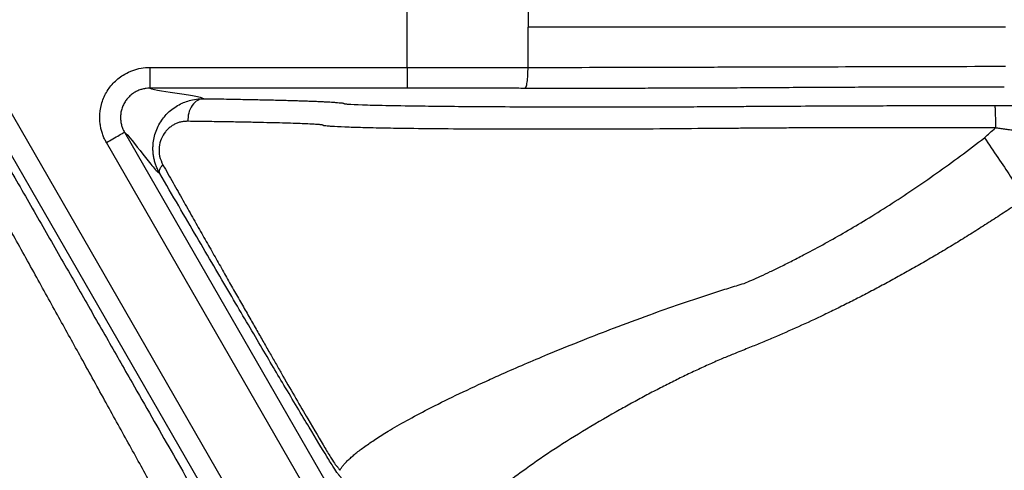
# Model space of a CAD drawing. Units: inches. Extents: x 7170 to 57908, y -7170 to 43748.
# Drawn here: x 17859 to 17906, y 1001 to 1022 of the extents above; entities that cross this region are included whole.
import ezdxf

# ---------------------------------------------------------------- set-up
doc = ezdxf.new("R2010")
doc.units = ezdxf.units.IN
doc.header["$LTSCALE"] = 0.25
doc.header["$MEASUREMENT"] = 0
doc.layers.add('Dims', color=7, linetype='Continuous', lineweight=30)
doc.layers.add('HD', color=7, linetype='Continuous')
doc.styles.add('Annotative', font='arial.ttf', dxfattribs={"height": 0.09375})
doc.dimstyles.new('FABS Annotative', dxfattribs={"dimscale": 128, "dimtxt": 0.09375, "dimasz": 0.09375, "dimexe": 0.09375, "dimexo": 0.09375, "dimgap": 0.09375, "dimtad": 0, "dimdec": 3, "dimzin": 3, "dimdsep": 46, "dimlunit": 5, "dimtxsty": 'Annotative', "dimcen": 0, "dimdle": 0.125, "dimclrd": 256, "dimclre": 256, "dimclrt": 256, "dimazin": 2, "dimtfac": 1, "dimtdec": 3, "dimtofl": 0, "dimtmove": 0, "dimatfit": 3, "dimfxl": 1, "dimfrac": 2, "dimtolj": 1, "dimtzin": 0, "dimlwd": -1, "dimlwe": -1, "dimarcsym": 2})

# ---------------------------------------------------------------- blocks, each defined once
blk = doc.blocks.new('*D197')
at = {"layer": 'Defpoints', "color": 0, "transparency": 16777216}
for p in [(7765.025, 6667.324), (56379.769, 6667.324), (56360.715, -7170.213)]:
    blk.add_point(p, dxfattribs=at)
at = {"layer": 'Dims', "transparency": 16777216}
for p, q in [((7766.525, 6667.324), (56381.269, 6667.324)), ((56379.769, 6665.824), (56379.769, -245.075)), ((56379.769, -7168.713), (56379.769, -257.815)), ((56362.215, -7170.213), (56381.269, -7170.213))]:
    blk.add_line(p, q, dxfattribs=at)
for points in [[(56379.519, 6665.824), (56380.019, 6665.824), (56379.769, 6667.324)], [(56379.519, -7168.713), (56380.019, -7168.713), (56379.769, -7170.213)]]:
    blk.add_solid(points, dxfattribs=at)
at = {"layer": 'Dims', "transparency": 16777216, "insert": (56379.769, -251.445), "char_height": 1.5, "attachment_point": 5, "rotation": 90, "style": 'Annotative'}
blk.add_mtext('\\A1;13837 1/2"', dxfattribs=at)

msp = doc.modelspace()

# ---------------------------------------------------------------- linework, layer by layer
at = {"layer": 'HD', "linetype": 'Continuous'}
for p, q in [((17877.6784, 1019.602), (17877.6784, 1023.4122)), ((17883.4125, 1023.4175), (17883.4125, 1021.5071)), ((17883.4125, 1019.5967), (17883.4125, 1021.5071)), ((17865.4787, 1019.602), (17877.6784, 1019.602)), ((17858.3473, 1018.4146), (17870.2385, 997.7884)), ((17877.6784, 1018.6137), (17865.4787, 1018.6137)), ((17869.3838, 997.2942), (17857.4926, 1017.9205)), ((17864.2801, 1016.5346), (17874.1287, 999.4514)), ((17873.274, 998.9572), (17863.4254, 1016.0405))]:
    msp.add_line(p, q, dxfattribs=at)
for points, knots in [([(17906.0452, 1021.5071), (17902.0626, 1021.5071), (17898.021, 1021.5071), (17891.1356, 1021.5071), (17887.1847, 1021.5071), (17883.4125, 1021.5071)], [0.03228767, 0.03228767, 0.03228767, 0.03228767, 0.48696226, 0.48696226, 0.92147518, 0.92147518, 0.92147518, 0.92147518]), ([(17863.4254, 1016.0405), (17863.3924, 1016.1012), (17863.3267, 1016.2221), (17863.2491, 1016.4129), (17863.1878, 1016.6089), (17863.1444, 1016.8107), (17863.1184, 1017.0182), (17863.1045, 1017.3661), (17863.1626, 1017.852), (17863.4019, 1018.4281), (17863.7806, 1018.9241), (17864.2274, 1019.2596), (17864.666, 1019.4676), (17865.0671, 1019.5814), (17865.3411, 1019.5951), (17865.4787, 1019.602)], [0, 0, 0, 0, 0.041815, 0.0831897, 0.1244501, 0.1659247, 0.2079373, 0.2507991, 0.3765325, 0.5003834, 0.6239767, 0.7497742, 0.8343648, 0.9169006, 1, 1, 1, 1]), ([(17865.4787, 1019.602), (17865.4787, 1019.3454), (17865.4787, 1019.0903), (17865.4787, 1018.725), (17865.4787, 1018.617), (17865.4787, 1018.6137)], [0, 0, 0, 0, 0.5, 0.5, 1, 1, 1, 1]), ([(17877.6784, 1019.602), (17877.6784, 1019.4863), (17877.6784, 1019.3616), (17877.6784, 1019.12), (17877.6784, 1019.0039), (17877.6784, 1018.8114), (17877.6784, 1018.7357), (17877.6784, 1018.6378), (17877.6784, 1018.6152), (17877.6784, 1018.6137)], [0, 0, 0, 0, 0.25, 0.25, 0.5, 0.5, 0.75, 0.75, 1, 1, 1, 1]), ([(17883.2691, 1018.6083), (17883.2859, 1018.6098), (17883.304, 1018.6324), (17883.339, 1018.7303), (17883.3559, 1018.806), (17883.3838, 1018.9985), (17883.3948, 1019.1147), (17883.409, 1019.3562), (17883.4122, 1019.4809), (17883.4125, 1019.5967)], [0, 0, 0, 0, 0.25, 0.25, 0.5, 0.5, 0.75, 0.75, 1, 1, 1, 1]), ([(17883.4125, 1019.5967), (17885.3424, 1019.6015), (17888.3073, 1019.6087), (17891.6203, 1019.6172), (17893.2067, 1019.6214), (17893.8679, 1019.6232), (17894.3042, 1019.6244), (17894.5187, 1019.6251), (17898.2002, 1019.6353), (17902.1509, 1019.645), (17906.0452, 1019.6547)], [0, 0, 0, 0, 0.25, 0.375, 0.4375, 0.46875, 0.46875, 0.5, 0.5, 1, 1, 1, 1]), ([(17865.4787, 1018.6137), (17865.4236, 1018.6118), (17865.3099, 1018.6079), (17865.1369, 1018.5747), (17864.9602, 1018.5178), (17864.785, 1018.4328), (17864.6174, 1018.3196), (17864.4642, 1018.1789), (17864.3317, 1018.0138), (17864.2253, 1017.8293), (17864.1488, 1017.6318), (17864.1037, 1017.4286), (17864.0896, 1017.2266), (17864.1038, 1017.0322), (17864.1429, 1016.8505), (17864.2007, 1016.6839), (17864.2542, 1016.5834), (17864.2801, 1016.5346)], [0, 0, 0, 0, 0.0569786, 0.1175435, 0.1815229, 0.2486028, 0.318316, 0.3900462, 0.4630502, 0.5364988, 0.6095308, 0.681313, 0.7510956, 0.8182545, 0.8823145, 0.9429551, 1, 1, 1, 1]), ([(17865.4787, 1018.6137), (17865.6707, 1018.5312), (17866.6194, 1018.4077), (17867.6005, 1018.2635), (17867.8567, 1018.2017), (17867.9758, 1018.1605), (17868.0034, 1018.1399), (17868.039, 1018.1192)], [0, 0, 0, 0, 0.5, 0.75, 0.875, 0.875, 1, 1, 1, 1]), ([(17883.2691, 1018.6083), (17883.0042, 1018.6088), (17882.4748, 1018.6098), (17881.6783, 1018.611), (17880.8807, 1018.612), (17880.0818, 1018.6127), (17879.2818, 1018.6133), (17878.4805, 1018.6136), (17877.9459, 1018.6137), (17877.6784, 1018.6137)], [0, 0, 0, 0, 0.14301446, 0.28587298, 0.42863759, 0.57137043, 0.7141337, 0.85698955, 1, 1, 1, 1]), ([(17905.9881, 1018.6663), (17905.7711, 1018.6665), (17905.3375, 1018.6667), (17904.6868, 1018.6668), (17904.0368, 1018.6666), (17903.3876, 1018.6662), (17902.7392, 1018.6655), (17902.0915, 1018.6645), (17901.4446, 1018.6632), (17900.7985, 1018.6617), (17899.8874, 1018.6592), (17898.7223, 1018.6551), (17897.3911, 1018.6492), (17896.0366, 1018.6415), (17894.9662, 1018.6344), (17894.0731, 1018.6286), (17893.4814, 1018.6252), (17892.8818, 1018.622), (17892.2734, 1018.6191), (17891.6563, 1018.6165), (17891.0307, 1018.6142), (17890.3964, 1018.6121), (17889.7534, 1018.6103), (17888.934, 1018.6084), (17887.9385, 1018.6067), (17886.7688, 1018.6057), (17885.6, 1018.6056), (17884.4312, 1018.6064), (17883.657, 1018.6077), (17883.2691, 1018.6083)], [0, 0, 0, 0, 0.0277403, 0.0554255, 0.0830833, 0.1107412, 0.1384269, 0.1661681, 0.1939922, 0.2219263, 0.2499973, 0.3129084, 0.3757987, 0.4291935, 0.5013894, 0.5289619, 0.5564883, 0.5840028, 0.6115393, 0.6391319, 0.6668144, 0.6946202, 0.7225824, 0.7507334, 0.8008777, 0.8506902, 0.9003567, 0.9500644, 1, 1, 1, 1]), ([(17865.9514, 1014.5823), (17865.9204, 1014.6386), (17865.8585, 1014.7512), (17865.7827, 1014.9307), (17865.7209, 1015.1158), (17865.6749, 1015.305), (17865.6448, 1015.4959), (17865.6307, 1015.6862), (17865.6328, 1016.0272), (17865.7277, 1016.5307), (17866.0111, 1017.0887), (17866.4241, 1017.553), (17866.9233, 1017.8892), (17867.4328, 1018.0643), (17867.806, 1018.1165), (17867.9828, 1018.1186), (17868.039, 1018.1192)], [0, 0, 0, 0, 0.0364751, 0.0729262, 0.1092587, 0.1453665, 0.1811384, 0.2164653, 0.2512465, 0.3709606, 0.5011071, 0.6119355, 0.7488543, 0.8801071, 0.9618935, 1, 1, 1, 1]), ([(17868.039, 1018.1192), (17867.9474, 1018.1182), (17867.8478, 1018.0942), (17867.6554, 1017.9868), (17867.5633, 1017.9029), (17867.4149, 1017.6903), (17867.3592, 1017.5624), (17867.2942, 1017.3008), (17867.2844, 1017.168), (17867.2913, 1017.0477)], [0, 0, 0, 0, 0.25, 0.25, 0.5, 0.5, 0.75, 0.75, 1, 1, 1, 1]), ([(17868.039, 1018.1192), (17868.2033, 1018.1167), (17868.5307, 1018.1116), (17869.0009, 1018.1038), (17869.4538, 1018.0958), (17869.8879, 1018.0878), (17870.3036, 1018.0796), (17870.7008, 1018.0713), (17871.0795, 1018.0629), (17871.4397, 1018.0544), (17871.7815, 1018.0458), (17872.1047, 1018.037), (17872.4095, 1018.0282), (17872.6958, 1018.0192), (17872.9636, 1018.0101), (17873.2129, 1018.0008), (17873.4438, 1017.9915), (17873.6561, 1017.982), (17873.85, 1017.9725), (17874.0253, 1017.9628), (17874.211, 1017.9512), (17874.3918, 1017.9376), (17874.5416, 1017.9222), (17874.6342, 1017.9097), (17874.6653, 1017.8966), (17874.6879, 1017.8861), (17874.7305, 1017.8752), (17874.7962, 1017.8674), (17874.9857, 1017.8517), (17875.4792, 1017.8288), (17876.6065, 1017.8005), (17878.0149, 1017.778), (17879.5401, 1017.7606), (17881.0774, 1017.7478), (17882.74, 1017.7381), (17884.3864, 1017.7322), (17885.9483, 1017.7293), (17887.3979, 1017.729), (17888.8295, 1017.7309), (17890.2397, 1017.7353), (17891.2908, 1017.7401), (17892.0473, 1017.7447), (17892.5918, 1017.7484), (17893.2754, 1017.7533), (17894.0536, 1017.7586), (17895.1536, 1017.7655), (17896.5564, 1017.7732), (17898.1715, 1017.7805), (17899.7038, 1017.7861), (17901.1419, 1017.7903), (17902.5935, 1017.7935), (17904.0584, 1017.7957), (17905.0413, 1017.7963), (17905.5338, 1017.7966)], [0, 0, 0, 0, 0.0132173, 0.0263537, 0.0394183, 0.0524205, 0.0653695, 0.078275, 0.0911465, 0.1039938, 0.1168266, 0.1296547, 0.1424878, 0.1553359, 0.1682085, 0.1811154, 0.1940663, 0.2070706, 0.2201377, 0.2332769, 0.2464974, 0.2670671, 0.2876351, 0.3082394, 0.3166761, 0.339417, 0.3497626, 0.3601124, 0.3704919, 0.4125179, 0.4537213, 0.4958242, 0.5269635, 0.5583474, 0.5898019, 0.621059, 0.6464847, 0.6713518, 0.6960251, 0.7208777, 0.7462749, 0.7535954, 0.7641759, 0.7780233, 0.7938746, 0.8097437, 0.8411986, 0.8726857, 0.8982036, 0.9236216, 0.9490121, 0.9744475, 1, 1, 1, 1]), ([(17905.5338, 1017.7966), (17905.6471, 1017.7967), (17905.8691, 1017.7968), (17906.194, 1017.7973), (17906.5039, 1017.798), (17906.7988, 1017.799), (17907.0786, 1017.8002), (17907.3434, 1017.8016), (17907.6471, 1017.8036), (17907.9758, 1017.8063), (17908.3082, 1017.81), (17908.5833, 1017.8143), (17908.8057, 1017.819), (17908.9036, 1017.8224), (17908.953, 1017.8242)], [0, 0, 0, 0, 0.0792973, 0.1554375, 0.2286809, 0.2993194, 0.3676787, 0.4341178, 0.4990275, 0.6052045, 0.7061027, 0.8039211, 0.9010678, 1, 1, 1, 1]), ([(17905.5338, 1017.7966), (17905.5378, 1017.795), (17905.542, 1017.7708), (17905.5503, 1017.6641), (17905.5543, 1017.5812), (17905.5607, 1017.3715), (17905.5631, 1017.2454), (17905.566, 1016.987), (17905.5665, 1016.8555), (17905.5662, 1016.7359)], [0, 0, 0, 0, 0.25, 0.25, 0.5, 0.5, 0.75, 0.75, 1, 1, 1, 1]), ([(17857.5509, 1017.0405), (17857.7796, 1016.6427), (17858.2346, 1015.851), (17858.9121, 1014.6716), (17859.5815, 1013.506), (17860.2425, 1012.3543), (17860.8953, 1011.2166), (17861.5397, 1010.0928), (17862.1759, 1008.9829), (17862.8038, 1007.8869), (17863.4234, 1006.8049), (17864.0348, 1005.7368), (17864.7548, 1004.4781), (17865.5748, 1003.0437), (17866.4851, 1001.4499), (17867.3628, 999.9115), (17868.208, 998.4288), (17869.0207, 997.0013), (17869.8005, 995.63), (17870.5489, 994.3121), (17871.0287, 993.4658), (17871.2657, 993.0477)], [0, 0, 0, 0, 0.0478595, 0.0952257, 0.1421075, 0.1885139, 0.2344544, 0.2799387, 0.3249769, 0.3695791, 0.4137561, 0.4575186, 0.5008781, 0.5690757, 0.6354958, 0.7001917, 0.7632213, 0.8246468, 0.8845356, 0.9429606, 1, 1, 1, 1]), ([(17867.2895, 1017.0475), (17867.2291, 1017.0463), (17867.111, 1017.0441), (17866.9379, 1017.0138), (17866.7741, 1016.9633), (17866.6198, 1016.8909), (17866.4755, 1016.797), (17866.3415, 1016.6812), (17866.1792, 1016.5012), (17866.0118, 1016.2322), (17865.9097, 1015.8281), (17865.9225, 1015.3778), (17866.0424, 1015.1204), (17866.1031, 1014.9901)], [0, 0, 0, 0, 0.0794969, 0.155216, 0.2277231, 0.2976619, 0.3657487, 0.432759, 0.4995059, 0.6304092, 0.7498033, 0.8733485, 1, 1, 1, 1]), ([(17905.5662, 1016.7359), (17905.3245, 1016.7363), (17904.8502, 1016.737), (17904.1539, 1016.7378), (17903.4868, 1016.7384), (17902.8494, 1016.7388), (17902.2418, 1016.739), (17901.6643, 1016.7391), (17901.1168, 1016.739), (17900.5996, 1016.7388), (17900.1125, 1016.7385), (17899.1997, 1016.7376), (17897.9147, 1016.7359), (17896.5286, 1016.7325), (17895.4642, 1016.73), (17894.6568, 1016.7263), (17894.0567, 1016.7287), (17893.6046, 1016.7211), (17893.3158, 1016.7069), (17892.9622, 1016.7114), (17892.5562, 1016.7082), (17892.0458, 1016.7052), (17890.8926, 1016.6934), (17889.0555, 1016.6787), (17886.5533, 1016.6694), (17884.0773, 1016.6674), (17881.728, 1016.6718), (17879.5988, 1016.6823), (17877.8986, 1016.6991), (17876.5687, 1016.7212), (17875.5367, 1016.7447), (17874.6825, 1016.772), (17874.1618, 1016.7985), (17873.8964, 1016.8193), (17873.7815, 1016.8305), (17873.7281, 1016.8403), (17873.7094, 1016.8422), (17873.7067, 1016.8549), (17873.696, 1016.8677), (17873.6813, 1016.8682), (17873.6547, 1016.8745), (17873.6206, 1016.8791), (17873.579, 1016.8842), (17873.5301, 1016.889), (17873.4743, 1016.8938), (17873.4118, 1016.8986), (17873.289, 1016.907), (17873.0739, 1016.919), (17872.7167, 1016.9344), (17872.2848, 1016.9497), (17871.7799, 1016.9646), (17871.2034, 1016.9793), (17870.5565, 1016.9937), (17869.8413, 1017.0078), (17869.0579, 1017.0214), (17868.2132, 1017.0347), (17867.5976, 1017.0432), (17867.2895, 1017.0475)], [0, 0, 0, 0, 0.0123562, 0.0242402, 0.03565, 0.0465835, 0.0570385, 0.0670127, 0.0765034, 0.0855082, 0.0940242, 0.1020487, 0.1335983, 0.1624859, 0.1775846, 0.1927709, 0.2080496, 0.2120225, 0.2189871, 0.2249509, 0.2326736, 0.2422312, 0.2536443, 0.2961983, 0.3387468, 0.380992, 0.4227598, 0.4637686, 0.5038062, 0.5329735, 0.5636708, 0.5957908, 0.6292047, 0.6466439, 0.6609366, 0.6721381, 0.6802994, 0.6877181, 0.6914932, 0.6995347, 0.7074903, 0.7153611, 0.7231484, 0.7308531, 0.7384765, 0.7460198, 0.753484, 0.7783365, 0.8031016, 0.8277885, 0.8524132, 0.8769984, 0.9015649, 0.9261315, 0.9507157, 0.9753336, 1, 1, 1, 1]), ([(17863.4254, 1016.0405), (17863.5255, 1016.0983), (17863.6333, 1016.1607), (17863.8422, 1016.2814), (17863.9426, 1016.3395), (17864.109, 1016.4357), (17864.1745, 1016.4736), (17864.2592, 1016.5226), (17864.2788, 1016.5339), (17864.2801, 1016.5346)], [0, 0, 0, 0, 0.25, 0.25, 0.5, 0.5, 0.75, 0.75, 1, 1, 1, 1]), ([(17864.2801, 1016.5346), (17864.4403, 1016.4146), (17864.9833, 1015.7093), (17865.5842, 1014.943), (17865.8062, 1014.696), (17865.877, 1014.6324), (17865.9179, 1014.6009), (17865.9343, 1014.5922), (17865.9514, 1014.5823)], [0, 0, 0, 0, 0.5, 0.75, 0.875, 0.9375, 0.9375, 1, 1, 1, 1]), ([(17909.762, 1016.3308), (17909.7336, 1016.331), (17909.6763, 1016.3316), (17909.5658, 1016.3335), (17909.4376, 1016.3367), (17909.2909, 1016.3417), (17909.1275, 1016.3487), (17908.9487, 1016.3579), (17908.7561, 1016.3695), (17908.5517, 1016.3837), (17908.3371, 1016.4003), (17908.1143, 1016.4193), (17907.8851, 1016.4407), (17907.6513, 1016.4641), (17907.4147, 1016.4895), (17907.1768, 1016.5166), (17906.9388, 1016.5452), (17906.7022, 1016.575), (17906.4678, 1016.6057), (17906.2366, 1016.6373), (17906.0092, 1016.6696), (17905.7862, 1016.7022), (17905.639, 1016.7248), (17905.5662, 1016.7359)], [0, 0, 0, 0, 0.0491936, 0.0988731, 0.1489484, 0.1993186, 0.2498744, 0.3005008, 0.3510803, 0.4014948, 0.4516288, 0.5013712, 0.550618, 0.5992733, 0.6472507, 0.6944749, 0.7408814, 0.7864177, 0.8310427, 0.8747267, 0.9174513, 0.9592084, 1, 1, 1, 1]), ([(17869.6069, 992.474), (17869.4786, 992.7077), (17869.2186, 993.1814), (17868.8174, 993.9121), (17868.4016, 994.669), (17867.9706, 995.4531), (17867.5246, 996.2642), (17867.0634, 997.1022), (17866.587, 997.9671), (17866.0953, 998.859), (17865.5885, 999.7778), (17865.0663, 1000.7235), (17864.5289, 1001.6962), (17863.9763, 1002.6958), (17863.4085, 1003.7222), (17862.8256, 1004.7756), (17862.0793, 1006.1235), (17861.1548, 1007.7931), (17860.0364, 1009.8114), (17858.8602, 1011.9324), (17857.6265, 1014.1554), (17856.7828, 1015.6745), (17856.352, 1016.45)], [0, 0, 0, 0, 0.0318702, 0.0645868, 0.0981587, 0.1325943, 0.1679016, 0.2040881, 0.2411609, 0.2791268, 0.3179925, 0.3577642, 0.3984481, 0.4400499, 0.4825756, 0.5260307, 0.5704209, 0.648744, 0.7308325, 0.8167161, 0.9064273, 1, 1, 1, 1]), ([(17893.6509, 1009.3725), (17893.7749, 1009.4233), (17894.0375, 1009.5309), (17894.4526, 1009.7174), (17894.9112, 1009.933), (17895.4137, 1010.1791), (17895.9606, 1010.4554), (17896.6602, 1010.8169), (17897.501, 1011.2672), (17898.468, 1011.8137), (17899.4827, 1012.416), (17900.5466, 1013.0807), (17901.6614, 1013.813), (17902.7856, 1014.5893), (17903.919, 1015.4072), (17904.6673, 1015.9798), (17905.0453, 1016.269)], [0, 0, 0, 0, 0.03258207, 0.06897178, 0.10910448, 0.15296889, 0.20055019, 0.25183112, 0.33473758, 0.41814697, 0.50215538, 0.59798853, 0.69558234, 0.79504792, 0.89648852, 1, 1, 1, 1]), ([(17905.0453, 1016.269), (17905.256, 1015.9581), (17905.4737, 1015.6364), (17905.8931, 1015.0158), (17906.0944, 1014.7176), (17906.4488, 1014.1914), (17906.6015, 1013.9641), (17906.8404, 1013.6074), (17906.9266, 1013.478), (17906.9803, 1013.3965)], [0, 0, 0, 0, 0.25, 0.25, 0.5, 0.5, 0.75, 0.75, 1, 1, 1, 1]), ([(17865.9514, 1014.5823), (17865.9276, 1014.6268), (17865.9275, 1014.6877), (17865.9809, 1014.8298), (17866.0343, 1014.9106), (17866.1048, 1014.9903)], [0, 0, 0, 0, 0.5, 0.5, 1, 1, 1, 1]), ([(17866.1031, 1014.9901), (17866.2641, 1014.705), (17866.5825, 1014.1411), (17867.0502, 1013.3141), (17867.5035, 1012.5133), (17867.9422, 1011.7393), (17868.3662, 1010.9919), (17868.7755, 1010.2712), (17869.17, 1009.5771), (17869.5498, 1008.9097), (17869.9148, 1008.269), (17870.265, 1007.655), (17870.6005, 1007.0677), (17870.9211, 1006.5071), (17871.227, 1005.9731), (17871.5182, 1005.4658), (17872.1368, 1004.3909), (17872.978, 1002.9394), (17873.708, 1001.7019), (17874.0993, 1001.0635), (17874.2595, 1000.8128), (17874.3326, 1000.7242), (17874.3502, 1000.7), (17874.3563, 1000.7149), (17874.3673, 1000.7038), (17874.3845, 1000.6799), (17874.4098, 1000.6412), (17874.4434, 1000.5891), (17874.4732, 1000.5444), (17874.4885, 1000.5215)], [0, 0, 0, 0, 0.03897908, 0.07708309, 0.11432164, 0.15070485, 0.18624346, 0.22094886, 0.25483315, 0.28790926, 0.32019093, 0.35169291, 0.38243093, 0.41242186, 0.44168377, 0.47023606, 0.49809951, 0.62878457, 0.7476789, 0.81113571, 0.87327848, 0.90346111, 0.93650503, 0.94591706, 0.95546519, 0.96562311, 0.97641715, 0.98786979, 1, 1, 1, 1]), ([(17874.6099, 1000.0774), (17874.5981, 1000.0957), (17874.5739, 1000.1333), (17874.5455, 1000.1756), (17874.5216, 1000.2097), (17874.503, 1000.2342), (17874.4891, 1000.2501), (17874.481, 1000.2547), (17874.4717, 1000.2602), (17874.4525, 1000.2822), (17874.4265, 1000.316), (17874.3603, 1000.4083), (17874.207, 1000.6408), (17873.8008, 1001.2896), (17873.0523, 1002.5217), (17872.1033, 1004.1121), (17871.2695, 1005.5186), (17870.6506, 1006.5661), (17869.9843, 1007.6967), (17869.2705, 1008.9106), (17868.5095, 1010.2076), (17867.7009, 1011.5882), (17866.8457, 1013.0505), (17866.2532, 1014.0654), (17865.9514, 1014.5823)], [0, 0, 0, 0, 0.009283, 0.0190504, 0.0293264, 0.0401318, 0.0514846, 0.0634001, 0.0792157, 0.0950051, 0.1107862, 0.1265769, 0.1887521, 0.2521561, 0.3719948, 0.5018236, 0.5570082, 0.6138786, 0.6726254, 0.7334219, 0.7964244, 0.8617732, 0.9295942, 1, 1, 1, 1]), ([(17906.9803, 1013.3965), (17906.7486, 1013.2399), (17906.2873, 1012.9283), (17905.5928, 1012.4723), (17904.9006, 1012.0274), (17904.2106, 1011.5943), (17903.5227, 1011.1726), (17902.8373, 1010.7624), (17902.1542, 1010.3635), (17901.4737, 1009.9759), (17900.7957, 1009.5995), (17900.1205, 1009.2342), (17899.448, 1008.8799), (17898.7783, 1008.5366), (17898.1116, 1008.2042), (17897.2614, 1007.7923), (17896.2325, 1007.3143), (17895.2286, 1006.8746), (17894.4323, 1006.5412), (17893.8061, 1006.2888), (17893.2116, 1006.0527), (17892.6079, 1005.8035), (17892.027, 1005.5483), (17891.4095, 1005.2669), (17890.7861, 1004.9711), (17890.1573, 1004.6616), (17889.5229, 1004.3385), (17888.8828, 1004.0019), (17888.2369, 1003.6519), (17887.2562, 1003.1055), (17885.9764, 1002.3581), (17884.48, 1001.4113), (17882.9056, 1000.3208), (17881.3912, 999.1267), (17880.43, 998.121), (17879.973, 997.419), (17879.8518, 997.0556), (17879.8261, 996.8204), (17879.815, 996.6793), (17879.8202, 996.5602), (17879.8117, 996.4357), (17879.7843, 996.289), (17879.7293, 996.0279), (17879.6249, 995.6588), (17879.4373, 995.1845), (17879.197, 994.6897), (17878.99, 994.3445), (17878.886, 994.1712)], [0, 0, 0, 0, 0.0183712, 0.0365732, 0.0546145, 0.0725041, 0.0902513, 0.1078653, 0.1253558, 0.1427325, 0.1600055, 0.1771848, 0.1942807, 0.2113036, 0.2282642, 0.245173, 0.2762961, 0.3071588, 0.3227232, 0.3382484, 0.3562677, 0.36932, 0.3846686, 0.3999616, 0.4152737, 0.4306791, 0.4462509, 0.4620598, 0.4781731, 0.4946547, 0.5365549, 0.5781173, 0.6204344, 0.6837736, 0.7456828, 0.7775819, 0.8089784, 0.8196845, 0.8303603, 0.8410102, 0.8481101, 0.8587427, 0.8729135, 0.9043647, 0.9359937, 0.9678546, 1, 1, 1, 1]), ([(17874.4885, 1000.5215), (17874.5123, 1000.5601), (17874.5602, 1000.638), (17874.6569, 1000.7624), (17874.7732, 1000.8932), (17874.9109, 1001.0309), (17875.0695, 1001.1752), (17875.2494, 1001.3264), (17875.4508, 1001.4841), (17875.6736, 1001.6486), (17875.9181, 1001.8196), (17876.1844, 1001.9972), (17876.4725, 1002.1813), (17877.209, 1002.6341), (17878.7189, 1003.4726), (17880.6672, 1004.3987), (17882.6142, 1005.2819), (17884.1525, 1005.9366), (17885.9423, 1006.6633), (17887.563, 1007.2917), (17889.0986, 1007.8604), (17890.4168, 1008.328), (17891.4132, 1008.6636), (17892.1791, 1008.9135), (17892.9286, 1009.1509), (17893.4104, 1009.2987), (17893.6509, 1009.3725)], [0, 0, 0, 0, 0.0195219, 0.0392887, 0.0593075, 0.0795756, 0.1000899, 0.1208468, 0.1418427, 0.1630739, 0.1845373, 0.2062298, 0.2281493, 0.2502946, 0.3640506, 0.5000643, 0.5331323, 0.6250492, 0.6941286, 0.749704, 0.8173978, 0.8749055, 0.906325, 0.9376446, 0.968878, 1, 1, 1, 1])]:
    msp.add_open_spline(points, degree=3, knots=knots, dxfattribs=at)
for points in [[(17877.6784, 1019.602), (17879.5999, 1019.6002), (17881.5214, 1019.5984), (17883.4125, 1019.5967)], [(17905.0453, 1016.269), (17905.2191, 1016.4247), (17905.3927, 1016.5803), (17905.5662, 1016.7359)]]:
    msp.add_open_spline(points, degree=3, dxfattribs=at)

# ---------------------------------------------------------------- dimensions: what is measured, and where the dimension line sits
at = {"layer": 'Dims'}
dim = msp.add_linear_dim(base=(56379.7686788257, 6667.3235812878), p1=(56360.7153253097, -7170.2129154399), p2=(7765.0251480094, 6667.3235812878), angle=90, dimstyle='FABS Annotative', override={"dimpost": '"'}, dxfattribs=at)
dim.commit()
dim.dimension.update_dxf_attribs({"geometry": '*D197', "text_midpoint": (56379.7686788257, -251.444667076)})

doc.saveas('drawing.dxf')
